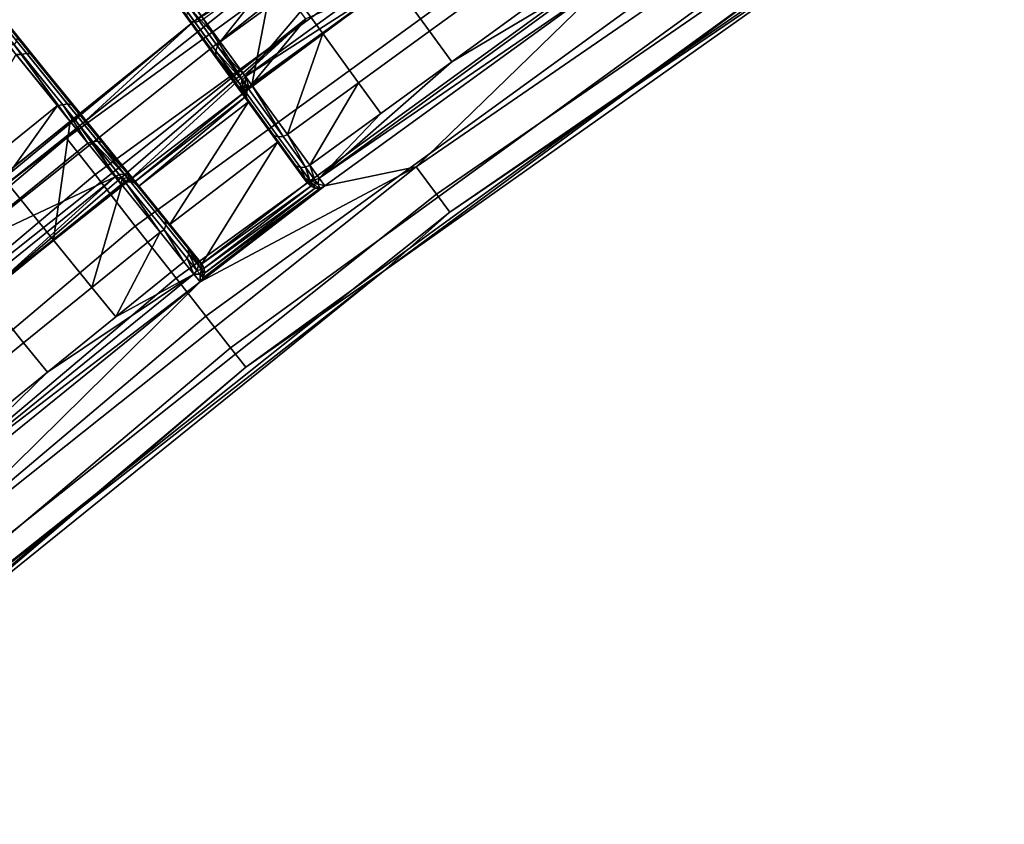
# Model space of a CAD drawing. Units: inches. Extents: x -42.9 to 42.9, y -25 to 10.1.
# Drawn here: x -19.3 to -16.2, y -17 to -14.5 of the extents above; entities that cross this region are included whole.
import ezdxf

# ---------------------------------------------------------------- set-up
doc = ezdxf.new("R2010")
doc.units = ezdxf.units.IN
doc.header["$MEASUREMENT"] = 0
doc.layers.add('SEAT-SEAT', color=5, linetype='Continuous')

msp = doc.modelspace()

# ---------------------------------------------------------------- linework, layer by layer
at = {"layer": 'SEAT-SEAT'}
for points in [[(-18.7698, -14.5176, 14.7687), (-18.5264, -14.3653, 14.92), (-17.1838, -13.3956, 14.7687)], [(-17.1838, -13.3956, 14.7687), (-17.3615, -13.5704, 14.5592), (-18.7698, -14.5176, 14.7687)], [(-18.7698, -14.5176, 14.7687), (-17.3615, -13.5704, 14.5592), (-19.1702, -14.8846, 14.5592)], [(-17.2804, -13.6909, 14.3786), (-19.0807, -14.999, 14.3786), (-19.1702, -14.8846, 14.5592), (-17.3615, -13.5704, 14.5592)], [(-17.1659, -13.8611, 14.2858), (-18.9542, -15.1605, 14.2858), (-19.0807, -14.999, 14.3786), (-17.2804, -13.6909, 14.3786)], [(-16.3207, -13.7693, 15.1651), (-17.4672, -14.3866, 15.2313), (-18.0719, -14.9742, 15.1651)], [(-18.0085, -15.0598, 15.0581), (-16.2634, -13.8591, 15.0581), (-16.3207, -13.7693, 15.1651), (-18.0719, -14.9742, 15.1651)], [(-17.0499, -14.0335, 14.2896), (-18.8261, -15.3241, 14.2896), (-18.9542, -15.1605, 14.2858), (-17.1659, -13.8611, 14.2858)], [(-17.9665, -15.1164, 14.9194), (-16.2255, -13.9185, 14.9194), (-16.2634, -13.8591, 15.0581), (-18.0085, -15.0598, 15.0581)], [(-16.6406, -14.2164, 14.7687), (-16.2255, -13.9185, 14.9194), (-17.9665, -15.1164, 14.9194)], [(-16.9653, -14.1591, 14.3535), (-18.7328, -15.4433, 14.3535), (-18.8261, -15.3241, 14.2896), (-17.0499, -14.0335, 14.2896)], [(-17.7164, -14.0436, 15.7985), (-18.6082, -14.6915, 15.7985), (-18.2418, -14.2581, 16.3594)], [(-18.1441, -14.3925, 15.2088), (-18.6082, -14.6915, 15.7985), (-17.7164, -14.0436, 15.7985)], [(-18.3315, -14.1346, 16.6268), (-18.6877, -14.5821, 16.3594), (-18.7774, -14.4586, 16.6268)], [(-16.8951, -14.2635, 14.4686), (-18.6552, -15.5424, 14.4686), (-18.7328, -15.4433, 14.3535), (-16.9653, -14.1591, 14.3535)], [(-18.2418, -14.2581, 16.3594), (-18.6877, -14.5821, 16.3594), (-18.3315, -14.1346, 16.6268)], [(-18.5167, -14.3486, 17.1496), (-18.3657, -14.5565, 16.8545), (-18.1427, -14.3945, 16.8545), (-18.2937, -14.1867, 17.1496)], [(-19.1373, -14.7952, 17.1099), (-19.4334, -14.4296, 17.08), (-19.6108, -14.2105, 17.2219)], [(-19.1373, -14.7952, 17.1099), (-19.6108, -14.2105, 17.2219), (-19.3274, -14.5605, 17.3462)], [(-16.6406, -14.2164, 14.7687), (-17.9665, -15.1164, 14.9194), (-18.1764, -15.3029, 14.7687)], [(-16.6406, -14.2164, 14.7687), (-18.1764, -15.3029, 14.7687), (-16.8516, -14.328, 14.6161)], [(-18.1427, -14.3945, 16.8545), (-18.0306, -14.5489, 16.5202), (-17.8076, -14.3869, 16.5202), (-17.9198, -14.2325, 16.8545)], [(-18.7873, -14.5119, 17.121), (-18.7793, -14.5183, 17.1315), (-18.9587, -14.2714, 17.3664)], [(-18.7668, -14.5206, 17.1412), (-18.9475, -14.2719, 17.3777), (-18.9587, -14.2714, 17.3664), (-18.7793, -14.5183, 17.1315)], [(-18.7525, -14.5176, 17.1476), (-18.934, -14.2678, 17.3852), (-18.9475, -14.2719, 17.3777), (-18.7668, -14.5206, 17.1412)], [(-18.7525, -14.5176, 17.1476), (-18.9214, -14.2605, 17.3875), (-18.934, -14.2678, 17.3852)], [(-18.7396, -14.5106, 17.1496), (-18.9214, -14.2605, 17.3875), (-18.7525, -14.5176, 17.1476)], [(-18.2418, -14.2581, 16.3594), (-18.6082, -14.6915, 15.7985), (-18.6877, -14.5821, 16.3594)], [(-16.8516, -14.328, 14.6161), (-18.6072, -15.6037, 14.6161), (-18.6552, -15.5424, 14.4686), (-16.8951, -14.2635, 14.4686)], [(-16.8516, -14.328, 14.6161), (-18.1764, -15.3029, 14.7687), (-18.6072, -15.6037, 14.6161)], [(-18.7698, -14.5176, 14.7687), (-20.1896, -15.6881, 14.92), (-18.5264, -14.3653, 14.92)], [(-20.1459, -15.7393, 15.054), (-18.4863, -14.4194, 15.054), (-18.5264, -14.3653, 14.92), (-20.1896, -15.6881, 14.92)], [(-18.7862, -14.5136, 16.6393), (-18.9085, -14.3452, 16.8823), (-18.7909, -14.5023, 16.631)], [(-18.7862, -14.5136, 16.6393), (-18.6394, -14.7156, 16.8317), (-18.9085, -14.3452, 16.8823)], [(-18.9085, -14.3452, 16.8823), (-18.6394, -14.7156, 16.8317), (-18.7873, -14.5119, 17.121)], [(-18.5886, -14.7185, 16.8545), (-18.5167, -14.3486, 17.1496), (-18.7396, -14.5106, 17.1496)], [(-18.5886, -14.7185, 16.8545), (-18.3657, -14.5565, 16.8545), (-18.5167, -14.3486, 17.1496)], [(-17.4853, -14.3616, 15.8191), (-17.9606, -14.6452, 16.1683), (-18.3771, -15.0096, 15.8191)], [(-17.4853, -14.3616, 15.8191), (-18.3771, -15.0096, 15.8191), (-17.4672, -14.3866, 15.2313)], [(-17.4853, -14.3616, 15.8191), (-17.7376, -14.4832, 16.1683), (-17.9606, -14.6452, 16.1683)], [(-18.59, -14.7165, 15.2088), (-18.6082, -14.6915, 15.7985), (-18.1441, -14.3925, 15.2088)], [(-18.6034, -14.7335, 15.2091), (-18.1441, -14.3925, 15.2088), (-18.419, -14.5103, 15.1678)], [(-18.6034, -14.7335, 15.2091), (-18.59, -14.7165, 15.2088), (-18.1441, -14.3925, 15.2088)], [(-17.4672, -14.3866, 15.2313), (-18.3771, -15.0096, 15.8191), (-18.359, -15.0345, 15.2313)], [(-18.3657, -14.5565, 16.8545), (-18.2535, -14.7108, 16.5202), (-18.0306, -14.5489, 16.5202), (-18.1427, -14.3945, 16.8545)], [(-18.0719, -14.9742, 15.1651), (-17.4672, -14.3866, 15.2313), (-18.359, -15.0345, 15.2313)], [(-18.0306, -14.5489, 16.5202), (-17.9606, -14.6452, 16.1683), (-17.7376, -14.4832, 16.1683), (-17.8076, -14.3869, 16.5202)], [(-20.1459, -15.7393, 15.054), (-20.0725, -15.8254, 15.1678), (-18.419, -14.5103, 15.1678), (-18.4863, -14.4194, 15.054)], [(-19.4518, -14.4252, 17.0565), (-19.2954, -14.6183, 16.8622), (-19.3096, -14.622, 16.8559), (-19.4651, -14.43, 17.0491)], [(-19.3096, -14.622, 16.8559), (-19.3281, -14.6222, 16.8629), (-19.4651, -14.43, 17.0491)], [(-19.4405, -14.4253, 17.0678), (-19.2828, -14.6199, 16.8719), (-19.2954, -14.6183, 16.8622), (-19.4518, -14.4252, 17.0565)], [(-19.4334, -14.4296, 17.08), (-19.2744, -14.626, 16.8823), (-19.4405, -14.4253, 17.0678)], [(-19.4405, -14.4253, 17.0678), (-19.2744, -14.626, 16.8823), (-19.2828, -14.6199, 16.8719)], [(-19.1373, -14.7952, 17.1099), (-19.2744, -14.626, 16.8823), (-19.4334, -14.4296, 17.08)], [(-18.6877, -14.5821, 16.3594), (-18.7837, -14.4746, 16.6184), (-18.7774, -14.4586, 16.6268)], [(-18.7017, -14.6252, 16.3608), (-18.7909, -14.5023, 16.631), (-18.7903, -14.4883, 16.6234), (-18.7018, -14.6101, 16.3554)], [(-18.7018, -14.6101, 16.3554), (-18.7903, -14.4883, 16.6234), (-18.7837, -14.4746, 16.6184), (-18.6957, -14.5958, 16.3519)], [(-18.6877, -14.5821, 16.3594), (-18.6957, -14.5958, 16.3519), (-18.7837, -14.4746, 16.6184)], [(-20.315, -15.7641, 14.7687), (-20.1896, -15.6881, 14.92), (-18.7698, -14.5176, 14.7687)], [(-18.7698, -14.5176, 14.7687), (-19.1702, -14.8846, 14.5592), (-20.315, -15.7641, 14.7687)], [(-20.0725, -15.8254, 15.1678), (-19.4265, -15.3765, 15.2088), (-18.419, -14.5103, 15.1678)], [(-18.419, -14.5103, 15.1678), (-19.4265, -15.3765, 15.2088), (-18.9783, -15.0212, 15.2091)], [(-18.419, -14.5103, 15.1678), (-18.9783, -15.0212, 15.2091), (-18.6034, -14.7335, 15.2091)], [(-18.7017, -14.6252, 16.3608), (-18.7862, -14.5136, 16.6393), (-18.7909, -14.5023, 16.631)], [(-18.6394, -14.7156, 16.8317), (-18.7793, -14.5183, 17.1315), (-18.7873, -14.5119, 17.121)], [(-18.6961, -14.6375, 16.3666), (-18.7862, -14.5136, 16.6393), (-18.7017, -14.6252, 16.3608)], [(-18.6961, -14.6375, 16.3666), (-18.5294, -14.8669, 16.5041), (-18.7862, -14.5136, 16.6393)], [(-18.7862, -14.5136, 16.6393), (-18.5294, -14.8669, 16.5041), (-18.6394, -14.7156, 16.8317)], [(-18.6394, -14.7156, 16.8317), (-18.6302, -14.7236, 16.8401), (-18.7793, -14.5183, 17.1315)], [(-18.6167, -14.7272, 16.8478), (-18.7668, -14.5206, 17.1412), (-18.7793, -14.5183, 17.1315), (-18.6302, -14.7236, 16.8401)], [(-18.6017, -14.7252, 16.8529), (-18.7525, -14.5176, 17.1476), (-18.7668, -14.5206, 17.1412), (-18.6167, -14.7272, 16.8478)], [(-18.6017, -14.7252, 16.8529), (-18.7396, -14.5106, 17.1496), (-18.7525, -14.5176, 17.1476)], [(-18.5886, -14.7185, 16.8545), (-18.7396, -14.5106, 17.1496), (-18.6017, -14.7252, 16.8529)], [(-19.1373, -14.7952, 17.1099), (-19.3274, -14.5605, 17.3462), (-19.1332, -14.8047, 17.1204)], [(-19.1332, -14.8047, 17.1204), (-19.3274, -14.5605, 17.3462), (-19.3247, -14.5682, 17.3584)], [(-18.4765, -14.8728, 16.5202), (-18.3657, -14.5565, 16.8545), (-18.5886, -14.7185, 16.8545)], [(-18.4765, -14.8728, 16.5202), (-18.2535, -14.7108, 16.5202), (-18.3657, -14.5565, 16.8545)], [(-18.2535, -14.7108, 16.5202), (-18.1835, -14.8072, 16.1683), (-17.9606, -14.6452, 16.1683), (-18.0306, -14.5489, 16.5202)], [(-19.3529, -14.5916, 17.3875), (-19.3725, -15.0053, 17.1496), (-19.1583, -14.8319, 17.1496)], [(-19.1583, -14.8319, 17.1496), (-19.3344, -14.5913, 17.3771), (-19.3529, -14.5916, 17.3875)], [(-19.1342, -14.8174, 17.13), (-19.327, -14.5793, 17.3697), (-19.3344, -14.5913, 17.3771), (-19.1407, -14.8305, 17.1363)], [(-19.1583, -14.8319, 17.1496), (-19.1407, -14.8305, 17.1363), (-19.3344, -14.5913, 17.3771)], [(-19.1332, -14.8047, 17.1204), (-19.3247, -14.5682, 17.3584), (-19.327, -14.5793, 17.3697), (-19.1342, -14.8174, 17.13)], [(-18.6082, -14.6915, 15.7985), (-18.6957, -14.5958, 16.3519), (-18.6877, -14.5821, 16.3594)], [(-19.6271, -15.1288, 16.6268), (-19.3281, -14.6222, 16.8629), (-19.1988, -14.7819, 16.6268)], [(-19.3096, -14.622, 16.8559), (-19.1988, -14.7819, 16.6268), (-19.3281, -14.6222, 16.8629)], [(-19.2954, -14.6183, 16.8622), (-19.1668, -14.7772, 16.6234), (-19.1817, -14.78, 16.6184), (-19.3096, -14.622, 16.8559)], [(-19.1817, -14.78, 16.6184), (-19.1988, -14.7819, 16.6268), (-19.3096, -14.622, 16.8559)], [(-19.2828, -14.6199, 16.8719), (-19.1531, -14.7802, 16.631), (-19.1668, -14.7772, 16.6234), (-19.2954, -14.6183, 16.8622)], [(-19.2744, -14.626, 16.8823), (-19.1434, -14.7877, 16.6393), (-19.2828, -14.6199, 16.8719)], [(-19.2828, -14.6199, 16.8719), (-19.1434, -14.7877, 16.6393), (-19.1531, -14.7802, 16.631)], [(-18.6183, -14.7023, 15.7987), (-18.7018, -14.6101, 16.3554), (-18.6957, -14.5958, 16.3519)], [(-18.624, -14.7172, 15.7991), (-18.7017, -14.6252, 16.3608), (-18.7018, -14.6101, 16.3554)], [(-18.624, -14.7172, 15.7991), (-18.7018, -14.6101, 16.3554), (-18.6183, -14.7023, 15.7987)], [(-18.6183, -14.7023, 15.7987), (-18.6957, -14.5958, 16.3519), (-18.6082, -14.6915, 15.7985)], [(-18.9808, -14.9885, 16.8195), (-19.1434, -14.7877, 16.6393), (-19.2744, -14.626, 16.8823)], [(-18.9808, -14.9885, 16.8195), (-19.2744, -14.626, 16.8823), (-19.1373, -14.7952, 17.1099)], [(-18.6232, -14.7331, 15.7998), (-18.6961, -14.6375, 16.3666), (-18.7017, -14.6252, 16.3608)], [(-18.6232, -14.7331, 15.7998), (-18.7017, -14.6252, 16.3608), (-18.624, -14.7172, 15.7991)], [(-18.617, -14.7465, 15.8006), (-18.6961, -14.6375, 16.3666), (-18.6232, -14.7331, 15.7998)], [(-18.617, -14.7465, 15.8006), (-18.4608, -14.9613, 16.1592), (-18.6961, -14.6375, 16.3666)], [(-18.6961, -14.6375, 16.3666), (-18.4608, -14.9613, 16.1592), (-18.5294, -14.8669, 16.5041)], [(-18.3771, -15.0096, 15.8191), (-17.9606, -14.6452, 16.1683), (-18.1835, -14.8072, 16.1683)], [(-18.5294, -14.8669, 16.5041), (-18.6302, -14.7236, 16.8401), (-18.6394, -14.7156, 16.8317)], [(-18.624, -14.7172, 15.7991), (-18.6183, -14.7023, 15.7987), (-18.6149, -14.7297, 15.5042)], [(-18.6183, -14.7023, 15.7987), (-18.6082, -14.6915, 15.7985), (-18.6092, -14.7148, 15.5038)], [(-18.6149, -14.7297, 15.5042), (-18.6183, -14.7023, 15.7987), (-18.6092, -14.7148, 15.5038)], [(-18.6034, -14.7335, 15.2091), (-18.6149, -14.7297, 15.5042), (-18.6092, -14.7148, 15.5038)], [(-18.5976, -14.7238, 15.2088), (-18.6092, -14.7148, 15.5038), (-18.6082, -14.6915, 15.7985)], [(-18.6034, -14.7335, 15.2091), (-18.6092, -14.7148, 15.5038), (-18.5976, -14.7238, 15.2088)], [(-18.5976, -14.7238, 15.2088), (-18.6082, -14.6915, 15.7985), (-18.59, -14.7165, 15.2088)], [(-18.4065, -14.9692, 16.1683), (-18.2535, -14.7108, 16.5202), (-18.4765, -14.8728, 16.5202)], [(-18.4065, -14.9692, 16.1683), (-18.1835, -14.8072, 16.1683), (-18.2535, -14.7108, 16.5202)], [(-18.6034, -14.7335, 15.2091), (-18.9783, -15.0212, 15.2091), (-18.9587, -15.0235, 15.2157)], [(-18.6034, -14.7335, 15.2091), (-18.9587, -15.0235, 15.2157), (-18.6062, -14.753, 15.2157)], [(-18.5294, -14.8669, 16.5041), (-18.5194, -14.876, 16.5101), (-18.6302, -14.7236, 16.8401)], [(-18.5052, -14.8807, 16.5155), (-18.6167, -14.7272, 16.8478), (-18.6302, -14.7236, 16.8401), (-18.5194, -14.876, 16.5101)], [(-18.6232, -14.7331, 15.7998), (-18.624, -14.7172, 15.7991), (-18.6141, -14.7456, 15.5049)], [(-18.6141, -14.7456, 15.5049), (-18.624, -14.7172, 15.7991), (-18.6149, -14.7297, 15.5042)], [(-18.6141, -14.7456, 15.5049), (-18.617, -14.7465, 15.8006), (-18.6232, -14.7331, 15.7998)], [(-18.6141, -14.7456, 15.5049), (-18.5992, -14.7709, 15.2238), (-18.617, -14.7465, 15.8006)], [(-18.5078, -14.8967, 15.2598), (-18.4321, -15.0009, 15.8171), (-18.617, -14.7465, 15.8006)], [(-18.5078, -14.8967, 15.2598), (-18.617, -14.7465, 15.8006), (-18.5992, -14.7709, 15.2238)], [(-18.4321, -15.0009, 15.8171), (-18.4608, -14.9613, 16.1592), (-18.617, -14.7465, 15.8006)], [(-18.4897, -14.8793, 16.5191), (-18.6017, -14.7252, 16.8529), (-18.6167, -14.7272, 16.8478), (-18.5052, -14.8807, 16.5155)], [(-18.6141, -14.7456, 15.5049), (-18.6149, -14.7297, 15.5042), (-18.6062, -14.753, 15.2157)], [(-18.6062, -14.753, 15.2157), (-18.6149, -14.7297, 15.5042), (-18.6034, -14.7335, 15.2091)], [(-18.6062, -14.753, 15.2157), (-18.5992, -14.7709, 15.2238), (-18.6141, -14.7456, 15.5049)], [(-18.5976, -14.7238, 15.2088), (-18.59, -14.7165, 15.2088), (-18.6034, -14.7335, 15.2091)], [(-18.4897, -14.8793, 16.5191), (-18.5886, -14.7185, 16.8545), (-18.6017, -14.7252, 16.8529)], [(-18.4765, -14.8728, 16.5202), (-18.5886, -14.7185, 16.8545), (-18.4897, -14.8793, 16.5191)], [(-19.1668, -14.7772, 16.6234), (-19.072, -14.8942, 16.3554), (-19.0874, -14.8964, 16.3519), (-19.1817, -14.78, 16.6184)], [(-19.1531, -14.7802, 16.631), (-19.0575, -14.8982, 16.3608), (-19.072, -14.8942, 16.3554), (-19.1668, -14.7772, 16.6234)], [(-18.6062, -14.753, 15.2157), (-18.9587, -15.0235, 15.2157), (-18.9432, -15.0349, 15.2238)], [(-18.6062, -14.753, 15.2157), (-18.9432, -15.0349, 15.2238), (-18.5992, -14.7709, 15.2238)], [(-18.5992, -14.7709, 15.2238), (-18.9432, -15.0349, 15.2238), (-18.8454, -15.1558, 15.2598)], [(-18.5992, -14.7709, 15.2238), (-18.8454, -15.1558, 15.2598), (-18.5078, -14.8967, 15.2598)], [(-19.6271, -15.1288, 16.6268), (-19.1988, -14.7819, 16.6268), (-19.531, -15.2474, 16.3594)], [(-19.531, -15.2474, 16.3594), (-19.1988, -14.7819, 16.6268), (-19.1027, -14.9005, 16.3594)], [(-19.1817, -14.78, 16.6184), (-19.1027, -14.9005, 16.3594), (-19.1988, -14.7819, 16.6268)], [(-19.0874, -14.8964, 16.3519), (-19.1027, -14.9005, 16.3594), (-19.1817, -14.78, 16.6184)], [(-19.1434, -14.7877, 16.6393), (-19.047, -14.9068, 16.3666), (-19.1531, -14.7802, 16.631)], [(-19.1531, -14.7802, 16.631), (-19.047, -14.9068, 16.3666), (-19.0575, -14.8982, 16.3608)], [(-18.8656, -15.1308, 16.4935), (-19.047, -14.9068, 16.3666), (-19.1434, -14.7877, 16.6393)], [(-18.8656, -15.1308, 16.4935), (-19.1434, -14.7877, 16.6393), (-18.9808, -14.9885, 16.8195)], [(-18.9808, -14.9885, 16.8195), (-19.1373, -14.7952, 17.1099), (-18.9755, -14.9994, 16.8278)], [(-18.9755, -14.9994, 16.8278), (-19.1373, -14.7952, 17.1099), (-19.1332, -14.8047, 17.1204)], [(-18.9755, -14.9994, 16.8278), (-19.1332, -14.8047, 17.1204), (-19.1342, -14.8174, 17.13), (-18.9754, -15.0135, 16.8354)], [(-18.3771, -15.0096, 15.8191), (-18.1835, -14.8072, 16.1683), (-18.4065, -14.9692, 16.1683)], [(-19.1583, -14.8319, 17.1496), (-19.3725, -15.0053, 17.1496), (-19.2108, -15.205, 16.8545)], [(-19.1583, -14.8319, 17.1496), (-19.2108, -15.205, 16.8545), (-18.9966, -15.0315, 16.8545)], [(-18.9966, -15.0315, 16.8545), (-19.1407, -14.8305, 17.1363), (-19.1583, -14.8319, 17.1496)], [(-18.9754, -15.0135, 16.8354), (-19.1342, -14.8174, 17.13), (-19.1407, -14.8305, 17.1363), (-18.9813, -15.0275, 16.8404)], [(-18.9966, -15.0315, 16.8545), (-18.9813, -15.0275, 16.8404), (-19.1407, -14.8305, 17.1363)], [(-18.4608, -14.9613, 16.1592), (-18.5194, -14.876, 16.5101), (-18.5294, -14.8669, 16.5041)], [(-20.315, -15.7641, 14.7687), (-19.1702, -14.8846, 14.5592), (-20.9205, -16.3624, 14.5592)], [(-19.0807, -14.999, 14.3786), (-20.8228, -16.4699, 14.3786), (-20.9205, -16.3624, 14.5592), (-19.1702, -14.8846, 14.5592)], [(-19.531, -15.2474, 16.3594), (-19.1027, -14.9005, 16.3594), (-19.0176, -15.0056, 15.7985)], [(-19.0874, -14.8964, 16.3519), (-19.0176, -15.0056, 15.7985), (-19.1027, -14.9005, 16.3594)], [(-19.072, -14.8942, 16.3554), (-18.9887, -14.9971, 15.7991), (-19.0874, -14.8964, 16.3519)], [(-19.0046, -14.9987, 15.7987), (-19.0176, -15.0056, 15.7985), (-19.0874, -14.8964, 16.3519)], [(-19.0874, -14.8964, 16.3519), (-18.9887, -14.9971, 15.7991), (-19.0046, -14.9987, 15.7987)], [(-19.0575, -14.8982, 16.3608), (-18.9735, -15.0019, 15.7998), (-19.072, -14.8942, 16.3554)], [(-19.072, -14.8942, 16.3554), (-18.9735, -15.0019, 15.7998), (-18.9887, -14.9971, 15.7991)], [(-19.047, -14.9068, 16.3666), (-18.9623, -15.0114, 15.8006), (-19.0575, -14.8982, 16.3608)], [(-19.0575, -14.8982, 16.3608), (-18.9623, -15.0114, 15.8006), (-18.9735, -15.0019, 15.7998)], [(-18.5078, -14.8967, 15.2598), (-18.8454, -15.1558, 15.2598), (-18.7454, -15.2792, 15.2441)], [(-18.5078, -14.8967, 15.2598), (-18.7454, -15.2792, 15.2441), (-18.4144, -15.0252, 15.2441)], [(-18.4356, -14.9765, 16.1656), (-18.5052, -14.8807, 16.5155), (-18.5194, -14.876, 16.5101), (-18.4503, -14.9711, 16.1626)], [(-18.4503, -14.9711, 16.1626), (-18.5194, -14.876, 16.5101), (-18.4608, -14.9613, 16.1592)], [(-18.4144, -15.0252, 15.2441), (-18.4321, -15.0009, 15.8171), (-18.5078, -14.8967, 15.2598)], [(-18.4198, -14.9755, 16.1676), (-18.4897, -14.8793, 16.5191), (-18.5052, -14.8807, 16.5155), (-18.4356, -14.9765, 16.1656)], [(-18.4198, -14.9755, 16.1676), (-18.4765, -14.8728, 16.5202), (-18.4897, -14.8793, 16.5191)], [(-18.4065, -14.9692, 16.1683), (-18.4765, -14.8728, 16.5202), (-18.4198, -14.9755, 16.1676)], [(-18.7942, -15.219, 16.1529), (-18.9623, -15.0114, 15.8006), (-19.047, -14.9068, 16.3666)], [(-18.7942, -15.219, 16.1529), (-19.047, -14.9068, 16.3666), (-18.8656, -15.1308, 16.4935)], [(-18.4608, -14.9613, 16.1592), (-18.4321, -15.0009, 15.8171), (-18.4503, -14.9711, 16.1626)], [(-18.0719, -14.9742, 15.1651), (-18.7508, -15.3351, 15.2313), (-19.698, -16.2674, 15.1651)], [(-19.6289, -16.3485, 15.0581), (-18.0085, -15.0598, 15.0581), (-18.0719, -14.9742, 15.1651), (-19.698, -16.2674, 15.1651)], [(-18.8656, -15.1308, 16.4935), (-18.9808, -14.9885, 16.8195), (-18.8594, -15.1428, 16.4994)], [(-18.8594, -15.1428, 16.4994), (-18.9808, -14.9885, 16.8195), (-18.9755, -14.9994, 16.8278)], [(-18.0719, -14.9742, 15.1651), (-18.359, -15.0345, 15.2313), (-18.7508, -15.3351, 15.2313)], [(-18.4503, -14.9711, 16.1626), (-18.4321, -15.0009, 15.8171), (-18.4213, -15.011, 15.8178)], [(-18.4503, -14.9711, 16.1626), (-18.4213, -15.011, 15.8178), (-18.4356, -14.9765, 16.1656)], [(-18.4356, -14.9765, 16.1656), (-18.4064, -15.0166, 15.8185), (-18.4198, -14.9755, 16.1676)], [(-18.4356, -14.9765, 16.1656), (-18.4213, -15.011, 15.8178), (-18.4064, -15.0166, 15.8185)], [(-18.4198, -14.9755, 16.1676), (-18.3905, -15.0159, 15.819), (-18.4065, -14.9692, 16.1683)], [(-18.4198, -14.9755, 16.1676), (-18.4064, -15.0166, 15.8185), (-18.3905, -15.0159, 15.819)], [(-18.4065, -14.9692, 16.1683), (-18.3905, -15.0159, 15.819), (-18.3771, -15.0096, 15.8191)], [(-18.9542, -15.1605, 14.2858), (-20.6848, -16.6216, 14.2858), (-20.8228, -16.4699, 14.3786), (-19.0807, -14.999, 14.3786)], [(-19.0176, -15.0056, 15.7985), (-19.8743, -15.6994, 15.7985), (-19.531, -15.2474, 16.3594)], [(-19.4265, -15.3765, 15.2088), (-19.8743, -15.6994, 15.7985), (-19.0176, -15.0056, 15.7985)], [(-19.5866, -15.1787, 17.1496), (-19.425, -15.3784, 16.8545), (-19.2108, -15.205, 16.8545), (-19.3725, -15.0053, 17.1496)], [(-19.4265, -15.3765, 15.2088), (-19.0176, -15.0056, 15.7985), (-18.9981, -15.0297, 15.2088)], [(-19.4265, -15.3765, 15.2088), (-18.9981, -15.0297, 15.2088), (-18.9783, -15.0212, 15.2091)], [(-19.0046, -14.9987, 15.7987), (-18.9949, -15.0107, 15.5038), (-19.0176, -15.0056, 15.7985)], [(-19.0176, -15.0056, 15.7985), (-18.9949, -15.0107, 15.5038), (-18.9981, -15.0297, 15.2088)], [(-18.9887, -14.9971, 15.7991), (-18.9949, -15.0107, 15.5038), (-19.0046, -14.9987, 15.7987)], [(-18.9981, -15.0297, 15.2088), (-18.9949, -15.0107, 15.5038), (-18.9892, -15.0242, 15.2088)], [(-18.9783, -15.0212, 15.2091), (-18.9981, -15.0297, 15.2088), (-18.9892, -15.0242, 15.2088)], [(-18.9887, -14.9971, 15.7991), (-18.979, -15.0091, 15.5042), (-18.9949, -15.0107, 15.5038)], [(-18.9783, -15.0212, 15.2091), (-18.9949, -15.0107, 15.5038), (-18.979, -15.0091, 15.5042)], [(-18.9892, -15.0242, 15.2088), (-18.9949, -15.0107, 15.5038), (-18.9783, -15.0212, 15.2091)], [(-18.9735, -15.0019, 15.7998), (-18.979, -15.0091, 15.5042), (-18.9887, -14.9971, 15.7991)], [(-18.8585, -15.1578, 16.5048), (-18.9754, -15.0135, 16.8354), (-18.9813, -15.0275, 16.8404), (-18.8638, -15.1725, 16.5083)], [(-18.9735, -15.0019, 15.7998), (-18.9638, -15.0139, 15.5049), (-18.979, -15.0091, 15.5042)], [(-18.9783, -15.0212, 15.2091), (-18.979, -15.0091, 15.5042), (-18.9587, -15.0235, 15.2157)], [(-18.9587, -15.0235, 15.2157), (-18.979, -15.0091, 15.5042), (-18.9638, -15.0139, 15.5049)], [(-18.8594, -15.1428, 16.4994), (-18.9755, -14.9994, 16.8278), (-18.9754, -15.0135, 16.8354), (-18.8585, -15.1578, 16.5048)], [(-18.9623, -15.0114, 15.8006), (-18.9638, -15.0139, 15.5049), (-18.9735, -15.0019, 15.7998)], [(-18.9432, -15.0349, 15.2238), (-18.9638, -15.0139, 15.5049), (-18.9623, -15.0114, 15.8006)], [(-18.9587, -15.0235, 15.2157), (-18.9638, -15.0139, 15.5049), (-18.9432, -15.0349, 15.2238)], [(-18.9432, -15.0349, 15.2238), (-18.9623, -15.0114, 15.8006), (-18.8454, -15.1558, 15.2598)], [(-18.8454, -15.1558, 15.2598), (-18.9623, -15.0114, 15.8006), (-18.7643, -15.2558, 15.8171)], [(-18.7643, -15.2558, 15.8171), (-18.9623, -15.0114, 15.8006), (-18.7942, -15.219, 16.1529)], [(-18.4144, -15.0252, 15.2441), (-18.7454, -15.2792, 15.2441), (-18.4033, -15.0357, 15.2398)], [(-18.4144, -15.0252, 15.2441), (-18.4123, -15.0235, 15.5239), (-18.4321, -15.0009, 15.8171)], [(-18.4321, -15.0009, 15.8171), (-18.4123, -15.0235, 15.5239), (-18.4213, -15.011, 15.8178)], [(-18.4213, -15.011, 15.8178), (-18.4123, -15.0235, 15.5239), (-18.3974, -15.0291, 15.5246)], [(-18.4213, -15.011, 15.8178), (-18.3974, -15.0291, 15.5246), (-18.4064, -15.0166, 15.8185)], [(-18.4033, -15.0357, 15.2398), (-18.4123, -15.0235, 15.5239), (-18.4144, -15.0252, 15.2441)], [(-18.4033, -15.0357, 15.2398), (-18.3974, -15.0291, 15.5246), (-18.4123, -15.0235, 15.5239)], [(-18.3905, -15.0159, 15.819), (-18.4064, -15.0166, 15.8185), (-18.3814, -15.0283, 15.525)], [(-18.3814, -15.0283, 15.525), (-18.4064, -15.0166, 15.8185), (-18.3974, -15.0291, 15.5246)], [(-18.3814, -15.0283, 15.525), (-18.3771, -15.0096, 15.8191), (-18.3905, -15.0159, 15.819)], [(-18.3814, -15.0283, 15.525), (-18.359, -15.0345, 15.2313), (-18.3771, -15.0096, 15.8191)], [(-18.9966, -15.0315, 16.8545), (-19.2108, -15.205, 16.8545), (-19.0907, -15.3532, 16.5202)], [(-18.9966, -15.0315, 16.8545), (-19.0907, -15.3532, 16.5202), (-18.8765, -15.1798, 16.5202)], [(-18.8765, -15.1798, 16.5202), (-18.9813, -15.0275, 16.8404), (-18.9966, -15.0315, 16.8545)], [(-18.8765, -15.1798, 16.5202), (-18.8638, -15.1725, 16.5083), (-18.9813, -15.0275, 16.8404)], [(-18.359, -15.0345, 15.2313), (-18.7408, -15.3229, 15.2325), (-18.7508, -15.3351, 15.2313)], [(-18.4033, -15.0357, 15.2398), (-18.7454, -15.2792, 15.2441), (-18.7382, -15.2927, 15.2398)], [(-18.3734, -15.041, 15.2325), (-18.7408, -15.3229, 15.2325), (-18.359, -15.0345, 15.2313)], [(-18.3734, -15.041, 15.2325), (-18.7365, -15.3079, 15.2357), (-18.7408, -15.3229, 15.2325)], [(-18.4033, -15.0357, 15.2398), (-18.7382, -15.2927, 15.2398), (-18.389, -15.0413, 15.2357)], [(-18.389, -15.0413, 15.2357), (-18.7382, -15.2927, 15.2398), (-18.7365, -15.3079, 15.2357)], [(-18.389, -15.0413, 15.2357), (-18.7365, -15.3079, 15.2357), (-18.3734, -15.041, 15.2325)], [(-18.389, -15.0413, 15.2357), (-18.3974, -15.0291, 15.5246), (-18.4033, -15.0357, 15.2398)], [(-18.3814, -15.0283, 15.525), (-18.3974, -15.0291, 15.5246), (-18.3734, -15.041, 15.2325)], [(-18.3734, -15.041, 15.2325), (-18.3974, -15.0291, 15.5246), (-18.389, -15.0413, 15.2357)], [(-18.3734, -15.041, 15.2325), (-18.359, -15.0345, 15.2313), (-18.3814, -15.0283, 15.525)], [(-19.5831, -16.4021, 14.9194), (-17.9665, -15.1164, 14.9194), (-18.0085, -15.0598, 15.0581), (-19.6289, -16.3485, 15.0581)], [(-18.1764, -15.3029, 14.7687), (-17.9665, -15.1164, 14.9194), (-19.5831, -16.4021, 14.9194)], [(-18.7942, -15.219, 16.1529), (-18.8656, -15.1308, 16.4935), (-18.7875, -15.2317, 16.1562)], [(-18.7875, -15.2317, 16.1562), (-18.8656, -15.1308, 16.4935), (-18.8594, -15.1428, 16.4994)], [(-18.7875, -15.2317, 16.1562), (-18.8594, -15.1428, 16.4994), (-18.8585, -15.1578, 16.5048), (-18.7861, -15.2473, 16.1592)], [(-18.8261, -15.3241, 14.2896), (-20.545, -16.7753, 14.2896), (-20.6848, -16.6216, 14.2858), (-18.9542, -15.1605, 14.2858)], [(-18.8765, -15.1798, 16.5202), (-19.0907, -15.3532, 16.5202), (-19.0158, -15.4458, 16.1683)], [(-18.8765, -15.1798, 16.5202), (-19.0158, -15.4458, 16.1683), (-18.8016, -15.2724, 16.1683)], [(-18.8016, -15.2724, 16.1683), (-18.8638, -15.1725, 16.5083), (-18.8765, -15.1798, 16.5202)], [(-18.7861, -15.2473, 16.1592), (-18.8585, -15.1578, 16.5048), (-18.8638, -15.1725, 16.5083), (-18.7911, -15.2623, 16.1612)], [(-18.8016, -15.2724, 16.1683), (-18.7911, -15.2623, 16.1612), (-18.8638, -15.1725, 16.5083)], [(-18.8454, -15.1558, 15.2598), (-18.7643, -15.2558, 15.8171), (-18.7454, -15.2792, 15.2441)], [(-19.425, -15.3784, 16.8545), (-19.3049, -15.5267, 16.5202), (-19.0907, -15.3532, 16.5202), (-19.2108, -15.205, 16.8545)], [(-18.7643, -15.2558, 15.8171), (-18.7942, -15.219, 16.1529), (-18.7574, -15.2688, 15.8178)], [(-18.7574, -15.2688, 15.8178), (-18.7942, -15.219, 16.1529), (-18.7875, -15.2317, 16.1562)], [(-18.7574, -15.2688, 15.8178), (-18.7875, -15.2317, 16.1562), (-18.7558, -15.2847, 15.8185)], [(-18.7558, -15.2847, 15.8185), (-18.7875, -15.2317, 16.1562), (-18.7861, -15.2473, 16.1592)], [(-18.8016, -15.2724, 16.1683), (-19.0158, -15.4458, 16.1683), (-18.7702, -15.3112, 15.8191)], [(-18.7702, -15.3112, 15.8191), (-18.7911, -15.2623, 16.1612), (-18.8016, -15.2724, 16.1683)], [(-18.7606, -15.2999, 15.819), (-18.7861, -15.2473, 16.1592), (-18.7911, -15.2623, 16.1612)], [(-18.7606, -15.2999, 15.819), (-18.7911, -15.2623, 16.1612), (-18.7702, -15.3112, 15.8191)], [(-18.7558, -15.2847, 15.8185), (-18.7861, -15.2473, 16.1592), (-18.7606, -15.2999, 15.819)], [(-18.7477, -15.2808, 15.5239), (-18.7454, -15.2792, 15.2441), (-18.7643, -15.2558, 15.8171)], [(-18.7477, -15.2808, 15.5239), (-18.7643, -15.2558, 15.8171), (-18.7574, -15.2688, 15.8178)], [(-18.7574, -15.2688, 15.8178), (-18.7558, -15.2847, 15.8185), (-18.7477, -15.2808, 15.5239)], [(-18.1764, -15.3029, 14.7687), (-19.5831, -16.4021, 14.9194), (-19.6728, -16.51, 14.7687)], [(-18.1764, -15.3029, 14.7687), (-19.6728, -16.51, 14.7687), (-18.6072, -15.6037, 14.6161)], [(-18.7702, -15.3112, 15.8191), (-18.7509, -15.3119, 15.525), (-18.7606, -15.2999, 15.819)], [(-18.7606, -15.2999, 15.819), (-18.7461, -15.2967, 15.5246), (-18.7558, -15.2847, 15.8185)], [(-18.7606, -15.2999, 15.819), (-18.7509, -15.3119, 15.525), (-18.7461, -15.2967, 15.5246)], [(-18.7477, -15.2808, 15.5239), (-18.7558, -15.2847, 15.8185), (-18.7461, -15.2967, 15.5246)], [(-18.7408, -15.3229, 15.2325), (-18.7461, -15.2967, 15.5246), (-18.7509, -15.3119, 15.525)], [(-18.7382, -15.2927, 15.2398), (-18.7454, -15.2792, 15.2441), (-18.7477, -15.2808, 15.5239)], [(-18.7477, -15.2808, 15.5239), (-18.7461, -15.2967, 15.5246), (-18.7382, -15.2927, 15.2398)], [(-18.7382, -15.2927, 15.2398), (-18.7461, -15.2967, 15.5246), (-18.7365, -15.3079, 15.2357)], [(-18.7365, -15.3079, 15.2357), (-18.7461, -15.2967, 15.5246), (-18.7408, -15.3229, 15.2325)], [(-18.7328, -15.4433, 14.3535), (-20.4431, -16.8874, 14.3535), (-20.545, -16.7753, 14.2896), (-18.8261, -15.3241, 14.2896)], [(-18.7702, -15.3112, 15.8191), (-19.2299, -15.6192, 16.1683), (-19.6269, -16.0049, 15.8191)], [(-18.7702, -15.3112, 15.8191), (-19.6269, -16.0049, 15.8191), (-18.7508, -15.3351, 15.2313)], [(-18.7702, -15.3112, 15.8191), (-19.0158, -15.4458, 16.1683), (-19.2299, -15.6192, 16.1683)], [(-18.7508, -15.3351, 15.2313), (-18.7509, -15.3119, 15.525), (-18.7702, -15.3112, 15.8191)], [(-18.7408, -15.3229, 15.2325), (-18.7509, -15.3119, 15.525), (-18.7508, -15.3351, 15.2313)], [(-19.698, -16.2674, 15.1651), (-18.7508, -15.3351, 15.2313), (-19.6075, -16.0289, 15.2313)], [(-18.7508, -15.3351, 15.2313), (-19.6269, -16.0049, 15.8191), (-19.6075, -16.0289, 15.2313)], [(-19.3049, -15.5267, 16.5202), (-19.2299, -15.6192, 16.1683), (-19.0158, -15.4458, 16.1683), (-19.0907, -15.3532, 16.5202)], [(-19.6391, -15.5518, 16.8545), (-19.5191, -15.7001, 16.5202), (-19.3049, -15.5267, 16.5202), (-19.425, -15.3784, 16.8545)], [(-18.6552, -15.5424, 14.4686), (-20.3585, -16.9804, 14.4686), (-20.4431, -16.8874, 14.3535), (-18.7328, -15.4433, 14.3535)], [(-18.6072, -15.6037, 14.6161), (-20.3061, -17.038, 14.6161), (-20.3585, -16.9804, 14.4686), (-18.6552, -15.5424, 14.4686)], [(-19.5191, -15.7001, 16.5202), (-19.4441, -15.7927, 16.1683), (-19.2299, -15.6192, 16.1683), (-19.3049, -15.5267, 16.5202)], [(-18.6072, -15.6037, 14.6161), (-19.6728, -16.51, 14.7687), (-20.3061, -17.038, 14.6161)], [(-19.6269, -16.0049, 15.8191), (-19.2299, -15.6192, 16.1683), (-19.4441, -15.7927, 16.1683)]]:
    msp.add_3dface(points, dxfattribs=at)

doc.saveas('drawing.dxf')
